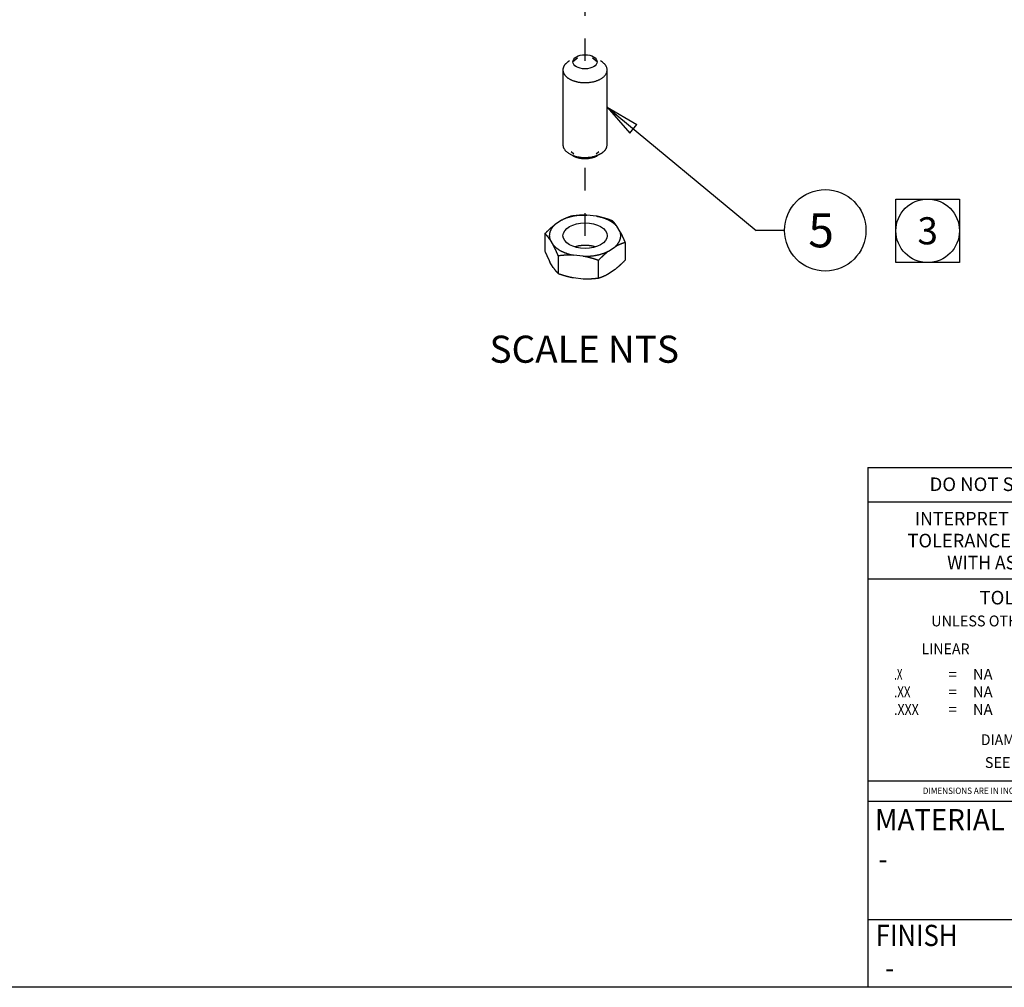
# Model space of a CAD drawing. Extents: x 0.2 to 16.7, y 0.3 to 11.2.
# Drawn here: x 4.6 to 8.9, y 0.3 to 4.6 of the extents above; entities that cross this region are included whole.
import ezdxf
from ezdxf.enums import TextEntityAlignment as Align

# ---------------------------------------------------------------- set-up
doc = ezdxf.new("R2010")
doc.units = 0
doc.header["$MEASUREMENT"] = 0
doc.linetypes.add('HIDDEN', pattern=[0.1875, 0.0625, -0.0625, 0.0625])
doc.linetypes.add('HIDDENNEW0', pattern=[0.1875, 0.0625, -0.0625, 0.0625])
for name, color, linetype in [('4', 7, 'CONTINUOUS'), ('DASH', 6, 'HIDDEN'), ('DIM', 2, 'CONTINUOUS'), ('OBJ', 7, 'HIDDENNEW0'), ('TITLE', 1, 'CONTINUOUS'), ('TXT', 2, 'CONTINUOUS')]:
    doc.layers.add(name, color=color, linetype=linetype)
doc.styles.get("Standard").update_dxf_attribs({"font": 'monotxt.shx'})

# ---------------------------------------------------------------- blocks, each defined once
blk = doc.blocks.new('SBTIT00')
at = {"layer": 'TXT', "color": 7, "linetype": 'Continuous'}
for p, q in [((8.1, 2.2988), (9.6, 2.2988)), ((8.1, 2.2988), (8.1, 1.8058)), ((8.1, 2.1467), (9.6, 2.1467)), ((8.1, 1.8058), (9.6, 1.8058)), ((8.1, 1.8058), (8.1, 0.8232)), ((8.1, 0.9132), (9.6, 0.9132)), ((8.1, 0.8232), (8.1, 0)), ((8.1, 0.8232), (9.6, 0.8232)), ((8.1, 0.3), (9.6, 0.3)), ((16.5, 0), (0, 0))]:
    blk.add_line(p, q, dxfattribs=at)
at = {"layer": '4', "color": 4, "linetype": 'Continuous', "flags": 4}
for tag, width, p in [('ACAD', 0.55, (9.85, 1.9279)), ('MECH', 0.55, (10.35, 1.9279)), ('IDEAS', 0.55, (10.85, 1.9279)), ('DRAFTER', 0.55, (11.6625, 1.5349)), ('TOLA', 0.4, (9.225, 1.3601)), ('CHECKER', 0.55, (11.6625, 1.2974)), ('CHECK_DATE', 0.55, (12.5625, 1.2974)), ('APP_1_DATE', 0.55, (12.5625, 1.0599)), ('APP_2_DATE', 0.55, (12.5625, 0.8224)), ('APP_3_DATE', 0.55, (12.5625, 0.5849)), ('APP_4_DATE', 0.55, (12.5625, 0.3474)), ('REV_LTR', 1.75, (16.2681, 0.3556))]:
    blk.add_attdef(tag, text='', height=0.12, dxfattribs=dict(at, width=width)).set_placement(p, align=Align.CENTER)
for tag, p, width in [('CATEGORY_NAME', (13.3925, 1.7868), 0.9), ('PROJECT_NAME', (13.3925, 1.5431), 0.9), ('TOLX', (8.5644, 1.3601), 0.4), ('TOLXX', (8.5644, 1.2824), 0.4), ('TITLE1', (13.2531, 1.2633), 0.9), ('TOLXXX', (8.5644, 1.2047), 0.4), ('TITLE2', (13.2531, 1.0555), 0.9), ('TITLE3', (13.2531, 0.8478), 0.9), ("MAT'L_1", (8.1475, 0.5252), 0.7), ('SCALE', (13.4451, 0.4484), 0.6), ("MAT'L_2", (8.1475, 0.3641), 0.7), ('DWG_NO.', (14.3444, 0.3765), 1.25), ('S2', (16.3075, 0.1182), 0.5), ('FINISH', (8.1769, 0.0433), 0.7)]:
    blk.add_attdef(tag, p, '', height=0.12, dxfattribs=dict(at, width=width))
at = {"layer": '4', "color": 4, "linetype": 'Continuous', "width": 0.55, "flags": 4}
for tag, p in [('NA6', (9.69, 1.7435)), ('UO6', (10.44, 1.7435)), ('NA5', (9.69, 1.5215)), ('UO5', (10.44, 1.5215)), ('NA4', (9.69, 1.2994)), ('UO4', (10.44, 1.2994)), ('NA3', (9.69, 1.0773)), ('UO3', (10.44, 1.0773)), ('NA2', (9.69, 0.8552)), ('UO2', (10.44, 0.8552)), ('NA1', (9.69, 0.6331)), ('UO1', (10.44, 0.6331))]:
    blk.add_attdef(tag, text='', height=0.12, dxfattribs=at).set_placement(p, align=Align.MIDDLE_LEFT)
at = {"layer": 'DIM', "color": 2, "linetype": 'Continuous'}
for s, height, width, p in [('DO NOT SCALE DRAWING', 0.06, 0.99995, (8.85, 2.1945)), ('INTERPRET DIMENSIONS AND', 0.06, 0.95825, (8.85, 2.0425)), ('TOLERANCES IN ACCORDANCE', 0.06, 0.986083, (8.85, 1.9454)), ('WITH ASME Y14.5M-94', 0.06, 0.947263, (8.85, 1.8482)), ('UNLESS OTHERWISE SPECIFIED', 0.048, 0.974269, (8.85, 1.596)), ('SEE SPEC S-002', 0.048, 0.975714, (8.85, 0.97)), ('DIMENSIONS ARE IN INCHES / DIMENSIONS IN [ ] ARE METRIC', 0.028, 0.939273, (8.85, 0.8552))]:
    blk.add_text(s, height=height, dxfattribs=dict(at, width=width)).set_placement(p, align=Align.CENTER)
for s, height, p in [('TOLERANCES', 0.06, (8.85, 1.6931)), ('=', 0.048, (8.475, 1.3601)), ('=', 0.048, (8.475, 1.2824)), ('=', 0.048, (8.475, 1.2047))]:
    blk.add_text(s, height=height, dxfattribs=at).set_placement(p, align=Align.CENTER)
for s, height, width, p in [('%%uLINEAR%%u', 0.048, 0.95825, (8.337, 1.4726)), ('.X', 0.048, 0.6665, (8.2162, 1.3601)), ('.XX', 0.048, 0.777667, (8.2162, 1.2824)), ('.XXX', 0.048, 0.83325, (8.2162, 1.2047)), ('%%uDIAMETRICAL%%u', 0.048, 0.948615, (8.5996, 1.0709)), ('MATERIAL', 0.0936, 0.95825, (8.1319, 0.6948)), ('FINISH', 0.0936, 0.888667, (8.135, 0.1827))]:
    blk.add_text(s, height=height, dxfattribs=dict(at, width=width)).set_placement(p)
blk = doc.blocks.new('*D25')
at = {"layer": 'DIM', "color": 2, "linetype": 'Continuous'}
for p, q in [((7.183, 4.1655), (7.8419, 3.6214)), ((7.183, 4.1655), (7.2827, 4.0507)), ((7.183, 4.1655), (7.3145, 4.0892)), ((7.2827, 4.0507), (7.3145, 4.0892)), ((7.9669, 3.6214), (7.8419, 3.6214))]:
    blk.add_line(p, q, dxfattribs=at)
blk.add_circle((8.1469, 3.6214), 0.18, dxfattribs=at)
blk.add_text('5', height=0.15, dxfattribs=at).set_placement((8.0719, 3.5464))
blk = doc.blocks.new('NOTEBOX')
at = {"layer": 'DIM', "color": 2, "linetype": 'Continuous'}
for p, q in [((-0.5, -0.5), (-0.5, 0.5)), ((-0.5, 0.5), (0.5, 0.5)), ((0.5, 0.5), (0.5, -0.5)), ((0.5, -0.5), (-0.5, -0.5))]:
    blk.add_line(p, q, dxfattribs=at)
blk.add_circle((0, 0), 0.5, dxfattribs=at)
blk = doc.blocks.new('*E33')
at = {"layer": 'OBJ', "color": 7, "linetype": 'Continuous'}
blk.add_circle((0, 0), 1, dxfattribs=at)
blk = doc.blocks.new('*E35')
at = {"layer": 'OBJ', "color": 7, "linetype": 'Continuous'}
blk.add_circle((0, 0), 1, dxfattribs=at)

msp = doc.modelspace()

# ---------------------------------------------------------------- linework, layer by layer
at = {"layer": 'DASH', "color": 6, "linetype": 'HIDDEN'}
for p, q in [((7.0853, 4.3704), (7.0853, 4.6478)), ((7.0853, 3.5979), (7.0853, 3.9389))]:
    msp.add_line(p, q, dxfattribs=at)
at = {"layer": 'OBJ', "color": 7, "linetype": 'Continuous'}
for p, q in [((7.0517, 4.3833), (7.0315, 4.3668)), ((7.139, 4.3668), (7.1189, 4.3833)), ((6.9876, 4.3309), (6.9876, 4)), ((7.183, 4), (7.183, 4.3309)), ((7.0243, 3.97), (7.0365, 3.9601)), ((7.1341, 3.9601), (7.1463, 3.97)), ((6.9818, 3.6667), (6.9527, 3.6474)), ((7.1367, 3.6841), (7.0932, 3.6889)), ((7.2402, 3.6153), (7.2257, 3.6395)), ((6.9081, 3.607), (6.9081, 3.5288)), ((6.9304, 3.5805), (6.9449, 3.5564)), ((7.1888, 3.5292), (7.2179, 3.5485)), ((7.2624, 3.5675), (7.2624, 3.4893)), ((6.9671, 3.5086), (6.9671, 3.4304)), ((7.0774, 3.5069), (7.0339, 3.5118)), ((7.1443, 3.4106), (7.1443, 3.4888)), ((6.9449, 3.4568), (6.9304, 3.481)), ((7.2179, 3.449), (7.1888, 3.4296)), ((7.0339, 3.4123), (7.0774, 3.4074))]:
    msp.add_line(p, q, dxfattribs=at)
for points in [[(7.0162, 4.3708), (7.0124, 4.3685, 0.011611), (7.0089, 4.3661, 0.013046), (7.0057, 4.3636, 0.014011), (7.0028, 4.3611, 0.014333), (7.0001, 4.3585, 0.014965), (6.9977, 4.3559, 0.015514), (6.9957, 4.3533, 0.016271), (6.9938, 4.3507, 0.016812), (6.9923, 4.3481, 0.01725), (6.991, 4.3455, 0.01726), (6.9899, 4.343, 0.018184), (6.9891, 4.3405, 0.018514), (6.9884, 4.3379, 0.018838), (6.9879, 4.3353, 0.020068), (6.9877, 4.3325, 0.020691), (6.9877, 4.3297, 0.021421), (6.9879, 4.3269, 0.021726), (6.9884, 4.324, 0.021972), (6.9892, 4.321, 0.021738), (6.9902, 4.3181, 0.021518), (6.9916, 4.3151, 0.020858), (6.9933, 4.3121, 0.020235), (6.9953, 4.3091, 0.019288), (6.9976, 4.3062, 0.018448), (7.0002, 4.3033, 0.017405), (7.0032, 4.3004, 0.016503), (7.0064, 4.2977, 0.015501), (7.01, 4.295, 0.014645), (7.0138, 4.2925, 0.013761), (7.0179, 4.2901, 0.013004), (7.0223, 4.2878, 0.012261), (7.0269, 4.2857, 0.011614), (7.0317, 4.2838, 0.011019), (7.0367, 4.282, 0.010495), (7.0418, 4.2805, 0.010005), (7.047, 4.2791, 0.009529), (7.0523, 4.2779, 0.009216), (7.0576, 4.2769, 0.00898), (7.063, 4.276, 0.008528), (7.0684, 4.2754, 0.007848), (7.0737, 4.2749, 0.008215), (7.079, 4.2747, 0.009162), (7.0844, 4.2746, 0.00726), (7.0894, 4.2746, 0.003388), (7.0938, 4.2747, 0.009184), (7.0992, 4.2751, 0.015269), (7.1071, 4.2761, 0.008121), (7.1172, 4.2776, 0.004619)], [(7.1172, 4.2776), (7.1224, 4.2788, 0.010073), (7.1275, 4.2801, 0.009494), (7.1327, 4.2816, 0.009605), (7.1379, 4.2834, 0.010712), (7.143, 4.2854, 0.011593), (7.148, 4.2877, 0.0125), (7.1528, 4.2902, 0.013476), (7.1574, 4.2929, 0.014788), (7.1618, 4.2959, 0.016145), (7.1659, 4.2991, 0.017772), (7.1696, 4.3025, 0.0195), (7.1729, 4.306, 0.02147), (7.1758, 4.3098, 0.023538), (7.1783, 4.3137, 0.025694), (7.1802, 4.3177, 0.027705), (7.1817, 4.3218, 0.029338), (7.1826, 4.3259, 0.030857), (7.1829, 4.33, 0.031931), (7.1828, 4.3341, 0.031323), (7.1821, 4.3382, 0.029064), (7.181, 4.3422, 0.029806), (7.1794, 4.3461, 0.031761), (7.1772, 4.3499, 0.023695), (7.1749, 4.3534, 0.01087), (7.1726, 4.3564, 0.026978), (7.169, 4.36, 0.038719), (7.1628, 4.3648, 0.018045), (7.1543, 4.3708, 0.009576)], [(6.9876, 4), (6.9878, 3.9967, 0.027543), (6.9883, 3.9934, 0.025387), (6.9892, 3.99, 0.024212), (6.9904, 3.9866, 0.024608), (6.9921, 3.9832, 0.023911), (6.9941, 3.9798, 0.022863), (6.9966, 3.9764, 0.021515), (6.9995, 3.973, 0.020408), (7.0029, 3.9698, 0.019048), (7.0066, 3.9666, 0.017871), (7.0107, 3.9636, 0.016619), (7.0152, 3.9607, 0.015566), (7.0201, 3.958, 0.014533), (7.0252, 3.9555, 0.013662), (7.0307, 3.9533, 0.012819), (7.0363, 3.9512, 0.012055), (7.0422, 3.9494, 0.011493), (7.0482, 3.9478, 0.011061), (7.0543, 3.9465, 0.010388), (7.0605, 3.9455, 0.009485), (7.0666, 3.9446, 0.009812), (7.0728, 3.9441, 0.010803), (7.079, 3.9438, 0.008555), (7.0849, 3.9436, 0.0041), (7.0901, 3.9436, 0.010638), (7.0964, 3.944, 0.017523), (7.1055, 3.945, 0.0094), (7.1172, 3.9467, 0.005382)], [(7.1172, 3.9467), (7.1203, 3.9474, 0.005766), (7.1235, 3.9481, 0.005529), (7.1266, 3.9489, 0.005556), (7.1298, 3.9498, 0.005922), (7.1329, 3.9508, 0.006187), (7.136, 3.9518, 0.006442), (7.1392, 3.953, 0.006696), (7.1423, 3.9542, 0.007037), (7.1453, 3.9555, 0.007358), (7.1483, 3.9569, 0.007746), (7.1513, 3.9584, 0.008123), (7.1541, 3.96, 0.008571), (7.1569, 3.9617, 0.00903), (7.1596, 3.9634, 0.009575), (7.1622, 3.9653, 0.010085), (7.1647, 3.9672, 0.010623), (7.1671, 3.9692, 0.011337), (7.1693, 3.9713, 0.012277), (7.1714, 3.9734, 0.012637), (7.1734, 3.9756, 0.012479), (7.1751, 3.9779, 0.014513), (7.1768, 3.9802, 0.018337), (7.1782, 3.9827, 0.014778), (7.1795, 3.985, 0.005406), (7.1805, 3.9872, 0.021865), (7.1814, 3.99, 0.040428), (7.1822, 3.9943, 0.020757), (7.183, 4, 0.011094)], [(7.0301, 3.9521), (7.0324, 3.9509, 0.00858), (7.0347, 3.9497, 0.008305), (7.0372, 3.9485, 0.007977), (7.0398, 3.9474, 0.007701), (7.0424, 3.9463, 0.007442), (7.0451, 3.9454, 0.007189), (7.0478, 3.9445, 0.006958), (7.0506, 3.9436, 0.006743), (7.0535, 3.9429, 0.006552), (7.0563, 3.9422, 0.006363), (7.0592, 3.9415, 0.006201), (7.0621, 3.941, 0.006036), (7.0651, 3.9405, 0.005906), (7.068, 3.9401, 0.005771), (7.0709, 3.9397, 0.005652), (7.0738, 3.9394, 0.005505), (7.0767, 3.9392, 0.005452), (7.0796, 3.9391, 0.005428), (7.0825, 3.939, 0.005242), (7.0853, 3.9389, 0.004881), (7.088, 3.939, 0.005219), (7.0908, 3.9391, 0.005967), (7.0936, 3.9392, 0.004703), (7.0961, 3.9394, 0.002043), (7.0984, 3.9396, 0.006166), (7.1013, 3.9399, 0.010418), (7.1055, 3.9405, 0.00542), (7.1108, 3.9414, 0.003027)], [(7.1108, 3.9414), (7.1118, 3.9416, 0.002186), (7.1128, 3.9418, 0.002145), (7.1138, 3.9421, 0.002147), (7.1148, 3.9423, 0.002201), (7.1159, 3.9425, 0.002237), (7.1169, 3.9428, 0.00227), (7.1179, 3.9431, 0.002299), (7.1189, 3.9433, 0.00234), (7.1199, 3.9436, 0.002374), (7.1209, 3.9439, 0.002416), (7.1219, 3.9442, 0.002452), (7.123, 3.9445, 0.002495), (7.124, 3.9449, 0.002536), (7.125, 3.9452, 0.002588), (7.126, 3.9455, 0.002622), (7.127, 3.9459, 0.002654), (7.128, 3.9463, 0.002725), (7.129, 3.9467, 0.00284), (7.13, 3.9471, 0.0028), (7.131, 3.9475, 0.00265), (7.132, 3.9479, 0.003), (7.133, 3.9483, 0.003691), (7.134, 3.9488, 0.002814), (7.1349, 3.9492, 0.000883), (7.1357, 3.9496, 0.004148), (7.1368, 3.9501, 0.007427), (7.1384, 3.951, 0.003676), (7.1405, 3.9521, 0.001941)], [(7.0932, 3.6889), (7.0892, 3.689, 0.003655), (7.0853, 3.689, 0.003608), (7.0813, 3.689, 0.003594), (7.0773, 3.6889, 0.003633), (7.0733, 3.6888, 0.003656), (7.0693, 3.6886, 0.003675), (7.0653, 3.6883, 0.003694), (7.0613, 3.688, 0.003724), (7.0573, 3.6876, 0.003751), (7.0533, 3.6871, 0.003783), (7.0494, 3.6866, 0.003814), (7.0454, 3.6861, 0.003848), (7.0415, 3.6855, 0.003888), (7.0376, 3.6848, 0.003935), (7.0337, 3.684, 0.003969), (7.0299, 3.6832, 0.003991), (7.0261, 3.6824, 0.004073), (7.0223, 3.6815, 0.004202), (7.0186, 3.6805, 0.004147), (7.015, 3.6795, 0.003934), (7.0114, 3.6784, 0.004381), (7.0078, 3.6773, 0.005271), (7.0042, 3.6761, 0.004121), (7.0009, 3.6749, 0.001531), (6.9979, 3.6738, 0.005832), (6.9942, 3.6723, 0.010357), (6.9888, 3.6699, 0.005308), (6.9818, 3.6667, 0.002887)], [(6.9818, 3.6667), (6.9832, 3.6675, -0.00184), (6.9846, 3.6683, -0.001863), (6.9861, 3.6691, -0.001873), (6.9875, 3.6698, -0.001867), (6.989, 3.6706, -0.001866), (6.9904, 3.6713, -0.001866), (6.9919, 3.6721, -0.001866), (6.9933, 3.6728, -0.001863), (6.9948, 3.6735, -0.00186), (6.9962, 3.6742, -0.001856), (6.9977, 3.6748, -0.001852), (6.9991, 3.6755, -0.001846), (7.0006, 3.6762, -0.001842), (7.0021, 3.6768, -0.001838), (7.0035, 3.6774, -0.001827), (7.005, 3.678, -0.001808), (7.0065, 3.6787, -0.001816), (7.008, 3.6793, -0.001842), (7.0095, 3.6798, -0.001781), (7.011, 3.6804, -0.001654), (7.0124, 3.681, -0.001814), (7.014, 3.6816, -0.002146), (7.0155, 3.6821, -0.001618), (7.017, 3.6826, -0.000556), (7.0183, 3.6831, -0.00226), (7.0201, 3.6837, -0.003831), (7.0228, 3.6846, -0.001849), (7.0263, 3.6857, -0.000975)], [(7.0263, 3.6857), (7.0287, 3.686, -0.001191), (7.0311, 3.6863, -0.001207), (7.0334, 3.6866, -0.001224), (7.0357, 3.6868, -0.001241), (7.038, 3.6871, -0.001259), (7.0403, 3.6873, -0.001276), (7.0426, 3.6875, -0.001293), (7.0449, 3.6877, -0.00131), (7.0471, 3.6879, -0.001327), (7.0494, 3.6881, -0.001344), (7.0516, 3.6883, -0.001361), (7.0539, 3.6884, -0.001377), (7.0561, 3.6886, -0.001394), (7.0583, 3.6887, -0.001413), (7.0605, 3.6888, -0.001425), (7.0627, 3.6889, -0.001432), (7.0649, 3.689, -0.00146), (7.0671, 3.6891, -0.001507), (7.0693, 3.6891, -0.001478), (7.0715, 3.6892, -0.00139), (7.0736, 3.6892, -0.001553), (7.0758, 3.6892, -0.001879), (7.0781, 3.6892, -0.001429), (7.0802, 3.6892, -0.00047), (7.0821, 3.6892, -0.002057), (7.0845, 3.6892, -0.003595), (7.0883, 3.6891, -0.00176), (7.0932, 3.6889, -0.00093)], [(7.2257, 3.6395), (7.2245, 3.6408, 0.004848), (7.2233, 3.6421, 0.004858), (7.222, 3.6434, 0.004784), (7.2207, 3.6447, 0.00463), (7.2194, 3.646, 0.004511), (7.218, 3.6472, 0.004403), (7.2166, 3.6484, 0.004302), (7.2152, 3.6496, 0.004191), (7.2138, 3.6508, 0.004093), (7.2124, 3.652, 0.00399), (7.2109, 3.6531, 0.003899), (7.2094, 3.6542, 0.003801), (7.2079, 3.6553, 0.003715), (7.2064, 3.6564, 0.003624), (7.2048, 3.6574, 0.003544), (7.2033, 3.6584, 0.003457), (7.2017, 3.6594, 0.003383), (7.2001, 3.6604, 0.003302), (7.1985, 3.6614, 0.003232), (7.1969, 3.6623, 0.003154), (7.1953, 3.6633, 0.003091), (7.1936, 3.6642, 0.003025), (7.192, 3.6651, 0.002957), (7.1903, 3.6659, 0.002874), (7.1887, 3.6668, 0.002851), (7.187, 3.6676, 0.002815), (7.1853, 3.6684, 0.002764), (7.1835, 3.6692, 0.002772), (7.1818, 3.67, 0.002761), (7.1799, 3.6708, 0.002749), (7.1781, 3.6716, 0.002729), (7.1762, 3.6724, 0.002722), (7.1743, 3.6732, 0.002708), (7.1724, 3.6739, 0.002706), (7.1704, 3.6747, 0.002682), (7.1683, 3.6754, 0.002658), (7.1663, 3.6761, 0.002669), (7.1642, 3.6768, 0.002724), (7.1621, 3.6775, 0.002623), (7.1599, 3.6782, 0.00243), (7.1578, 3.6789, 0.002695), (7.1555, 3.6795, 0.003238), (7.1532, 3.6802, 0.002398), (7.151, 3.6808, 0.000732), (7.149, 3.6813, 0.003456), (7.1463, 3.6819, 0.005913), (7.1422, 3.6829, 0.002804), (7.1367, 3.6841, 0.001451)], [(7.1367, 3.6841), (7.1388, 3.6837, -0.001561), (7.141, 3.6833, -0.001564), (7.1432, 3.6828, -0.001556), (7.1453, 3.6824, -0.001535), (7.1475, 3.682, -0.001518), (7.1497, 3.6815, -0.001502), (7.1518, 3.681, -0.001487), (7.154, 3.6805, -0.001469), (7.1562, 3.68, -0.001453), (7.1584, 3.6795, -0.001436), (7.1605, 3.679, -0.001418), (7.1627, 3.6784, -0.0014), (7.1649, 3.6778, -0.001383), (7.1671, 3.6773, -0.001368), (7.1693, 3.6767, -0.001347), (7.1715, 3.6761, -0.001321), (7.1737, 3.6754, -0.001314), (7.176, 3.6748, -0.001322), (7.1782, 3.6742, -0.001266), (7.1804, 3.6735, -0.001167), (7.1827, 3.6728, -0.001269), (7.1849, 3.6721, -0.001487), (7.1873, 3.6714, -0.001111), (7.1895, 3.6707, -0.00038), (7.1915, 3.67, -0.001537), (7.1941, 3.6692, -0.002566), (7.1982, 3.6678, -0.001223), (7.2035, 3.666, -0.000641)], [(7.2035, 3.666), (7.2043, 3.6652, -0.0019), (7.2051, 3.6645, -0.001894), (7.2058, 3.6637, -0.00189), (7.2066, 3.6629, -0.001887), (7.2074, 3.6621, -0.001882), (7.2081, 3.6613, -0.001877), (7.2089, 3.6605, -0.00187), (7.2097, 3.6597, -0.001863), (7.2104, 3.6589, -0.001856), (7.2112, 3.6581, -0.001848), (7.2119, 3.6573, -0.001838), (7.2127, 3.6564, -0.001828), (7.2134, 3.6556, -0.001819), (7.2141, 3.6547, -0.001812), (7.2149, 3.6539, -0.001796), (7.2156, 3.653, -0.001773), (7.2163, 3.6521, -0.001776), (7.2171, 3.6512, -0.001801), (7.2178, 3.6503, -0.001733), (7.2185, 3.6494, -0.001603), (7.2192, 3.6485, -0.001761), (7.22, 3.6475, -0.002088), (7.2207, 3.6465, -0.001555), (7.2214, 3.6456, -0.000506), (7.222, 3.6447, -0.002193), (7.2228, 3.6436, -0.003699), (7.2241, 3.6418, -0.001755), (7.2257, 3.6395, -0.000915)], [(6.9081, 3.607), (6.9097, 3.6086, -0.000887), (6.9113, 3.6102, -0.000904), (6.9129, 3.6118, -0.000923), (6.9144, 3.6133, -0.000942), (6.9159, 3.6149, -0.000962), (6.9175, 3.6164, -0.000981), (6.919, 3.6179, -0.001001), (6.9205, 3.6193, -0.001021), (6.922, 3.6208, -0.001042), (6.9235, 3.6222, -0.001063), (6.925, 3.6236, -0.001084), (6.9265, 3.625, -0.001105), (6.928, 3.6264, -0.001128), (6.9295, 3.6278, -0.001152), (6.931, 3.6291, -0.001171), (6.9324, 3.6304, -0.001186), (6.9339, 3.6317, -0.00122), (6.9354, 3.633, -0.001269), (6.9368, 3.6343, -0.001255), (6.9383, 3.6356, -0.00119), (6.9397, 3.6368, -0.001342), (6.9412, 3.638, -0.001639), (6.9427, 3.6393, -0.00126), (6.9441, 3.6405, -0.000417), (6.9453, 3.6415, -0.001833), (6.947, 3.6428, -0.003263), (6.9495, 3.6448, -0.001624), (6.9527, 3.6474, -0.000865)], [(6.9527, 3.6474), (6.9513, 3.6461, 0.004408), (6.95, 3.6448, 0.004582), (6.9487, 3.6435, 0.004691), (6.9474, 3.6422, 0.004712), (6.9462, 3.6409, 0.004769), (6.945, 3.6396, 0.004827), (6.9439, 3.6383, 0.004897), (6.9428, 3.637, 0.004943), (6.9417, 3.6357, 0.005008), (6.9407, 3.6344, 0.005054), (6.9397, 3.6331, 0.005117), (6.9388, 3.6318, 0.005159), (6.9379, 3.6305, 0.005219), (6.9371, 3.6292, 0.005256), (6.9363, 3.6279, 0.005312), (6.9355, 3.6266, 0.005345), (6.9348, 3.6254, 0.005396), (6.9341, 3.6241, 0.005424), (6.9335, 3.6228, 0.005468), (6.9329, 3.6215, 0.005486), (6.9323, 3.6202, 0.005529), (6.9317, 3.619, 0.005552), (6.9312, 3.6177, 0.00557), (6.9308, 3.6164, 0.005545), (6.9303, 3.6152, 0.005634), (6.9299, 3.6139, 0.005688), (6.9296, 3.6127, 0.005711), (6.9292, 3.6114, 0.005847), (6.9289, 3.6101, 0.005946), (6.9286, 3.6088, 0.006037), (6.9284, 3.6075, 0.006109), (6.9281, 3.6061, 0.006201), (6.9279, 3.6048, 0.006278), (6.9278, 3.6034, 0.006375), (6.9276, 3.6021, 0.006416), (6.9276, 3.6007, 0.006446), (6.9275, 3.5993, 0.006559), (6.9275, 3.5979, 0.006771), (6.9275, 3.5965, 0.006593), (6.9276, 3.5951, 0.006163), (6.9277, 3.5937, 0.00689), (6.9278, 3.5922, 0.008342), (6.928, 3.5908, 0.006221), (6.9282, 3.5894, 0.001904), (6.9284, 3.5881, 0.009005), (6.9287, 3.5864, 0.015474), (6.9294, 3.5839, 0.007335), (6.9304, 3.5805, 0.00379)], [(7.2179, 3.5485), (7.22, 3.5504, 0.006996), (7.222, 3.5524, 0.007111), (7.2239, 3.5544, 0.007296), (7.2258, 3.5564, 0.007581), (7.2276, 3.5585, 0.007846), (7.2293, 3.5606, 0.008092), (7.2309, 3.5627, 0.008345), (7.2324, 3.5649, 0.008609), (7.2338, 3.5671, 0.008871), (7.2351, 3.5693, 0.009128), (7.2363, 3.5715, 0.009379), (7.2375, 3.5738, 0.009618), (7.2385, 3.5761, 0.009862), (7.2394, 3.5783, 0.010097), (7.2402, 3.5806, 0.010283), (7.241, 3.583, 0.010405), (7.2416, 3.5853, 0.010657), (7.2421, 3.5876, 0.011), (7.2425, 3.59, 0.010822), (7.2428, 3.5923, 0.010209), (7.243, 3.5946, 0.011264), (7.2431, 3.597, 0.013363), (7.2431, 3.5994, 0.010246), (7.243, 3.6016, 0.00376), (7.2428, 3.6037, 0.014147), (7.2424, 3.6063, 0.023904), (7.2416, 3.6102, 0.011608), (7.2402, 3.6153, 0.006138)], [(7.2402, 3.6153), (7.2409, 3.614, -0.001066), (7.2416, 3.6126, -0.001054), (7.2424, 3.6112, -0.001034), (7.2431, 3.6098, -0.001007), (7.2438, 3.6084, -0.000982), (7.2445, 3.607, -0.00096), (7.2453, 3.6055, -0.000938), (7.246, 3.6041, -0.000916), (7.2467, 3.6026, -0.000895), (7.2474, 3.6011, -0.000874), (7.2482, 3.5996, -0.000853), (7.2489, 3.5981, -0.000833), (7.2496, 3.5965, -0.000814), (7.2503, 3.595, -0.000796), (7.2511, 3.5934, -0.000776), (7.2518, 3.5918, -0.000753), (7.2525, 3.5902, -0.000742), (7.2533, 3.5886, -0.000739), (7.254, 3.5869, -0.000701), (7.2548, 3.5853, -0.00064), (7.2555, 3.5836, -0.00069), (7.2563, 3.5819, -0.0008), (7.2571, 3.5801, -0.000592), (7.2578, 3.5784, -0.000201), (7.2585, 3.5769, -0.000811), (7.2593, 3.5749, -0.001332), (7.2607, 3.5717, -0.000626), (7.2624, 3.5675, -0.000326)], [(6.9304, 3.5805), (6.9297, 3.5816, 0.001551), (6.9289, 3.5826, 0.001586), (6.9282, 3.5836, 0.001612), (6.9275, 3.5846, 0.001623), (6.9268, 3.5856, 0.001639), (6.9261, 3.5866, 0.001656), (6.9253, 3.5876, 0.001673), (6.9246, 3.5885, 0.001688), (6.9239, 3.5895, 0.001704), (6.9232, 3.5904, 0.001718), (6.9224, 3.5913, 0.001733), (6.9217, 3.5922, 0.001745), (6.921, 3.5931, 0.001761), (6.9203, 3.594, 0.001776), (6.9195, 3.5949, 0.001785), (6.9188, 3.5958, 0.001785), (6.918, 3.5966, 0.001813), (6.9173, 3.5975, 0.00186), (6.9166, 3.5983, 0.001818), (6.9158, 3.5992, 0.001706), (6.9151, 3.6, 0.001891), (6.9143, 3.6008, 0.002264), (6.9135, 3.6016, 0.001729), (6.9128, 3.6024, 0.000598), (6.9121, 3.6031, 0.002445), (6.9113, 3.604, 0.004232), (6.9099, 3.6053, 0.00208), (6.9081, 3.607, 0.001106)], [(6.9081, 3.5288), (6.9089, 3.5269, 0.000544), (6.9097, 3.5251, 0.000556), (6.9105, 3.5233, 0.00057), (6.9113, 3.5214, 0.000583), (6.912, 3.5197, 0.000598), (6.9128, 3.5179, 0.000612), (6.9136, 3.5161, 0.000627), (6.9143, 3.5144, 0.000642), (6.9151, 3.5127, 0.000657), (6.9158, 3.511, 0.000673), (6.9166, 3.5094, 0.000689), (6.9173, 3.5077, 0.000705), (6.918, 3.5061, 0.000723), (6.9188, 3.5045, 0.000742), (6.9195, 3.5029, 0.000758), (6.9203, 3.5013, 0.000771), (6.921, 3.4998, 0.000797), (6.9217, 3.4983, 0.000833), (6.9224, 3.4967, 0.000828), (6.9232, 3.4952, 0.000789), (6.9239, 3.4938, 0.000894), (6.9246, 3.4923, 0.001099), (6.9254, 3.4908, 0.00085), (6.9261, 3.4894, 0.000282), (6.9267, 3.4881, 0.001245), (6.9275, 3.4865, 0.002243), (6.9288, 3.4841, 0.001129), (6.9304, 3.481, 0.000604)], [(6.9449, 3.5564), (6.9467, 3.5543, 0.007624), (6.9486, 3.5524, 0.00732), (6.9507, 3.5504, 0.00708), (6.9528, 3.5484, 0.00695), (6.955, 3.5465, 0.006779), (6.9573, 3.5446, 0.006607), (6.9597, 3.5427, 0.006427), (6.9622, 3.5409, 0.006273), (6.9648, 3.5391, 0.006109), (6.9674, 3.5373, 0.00596), (6.9702, 3.5356, 0.005804), (6.973, 3.5339, 0.005661), (6.9759, 3.5323, 0.005521), (6.9789, 3.5306, 0.005399), (6.9819, 3.5291, 0.005254), (6.985, 3.5276, 0.005104), (6.9882, 3.5261, 0.005025), (6.9915, 3.5247, 0.005005), (6.9948, 3.5233, 0.00476), (6.9981, 3.522, 0.004367), (7.0015, 3.5207, 0.004697), (7.005, 3.5195, 0.005435), (7.0086, 3.5183, 0.004078), (7.012, 3.5172, 0.001482), (7.0151, 3.5163, 0.005533), (7.0192, 3.5152, 0.009184), (7.0256, 3.5137, 0.004434), (7.0339, 3.5118, 0.002346)], [(6.9671, 3.5086), (6.9663, 3.5104, 0.000544), (6.9655, 3.5123, 0.000556), (6.9648, 3.5141, 0.00057), (6.964, 3.5159, 0.000584), (6.9632, 3.5177, 0.000598), (6.9624, 3.5195, 0.000612), (6.9617, 3.5212, 0.000627), (6.9609, 3.5229, 0.000642), (6.9602, 3.5246, 0.000657), (6.9594, 3.5263, 0.000673), (6.9587, 3.528, 0.000689), (6.9579, 3.5296, 0.000706), (6.9572, 3.5313, 0.000723), (6.9565, 3.5329, 0.000742), (6.9557, 3.5345, 0.000758), (6.955, 3.536, 0.000771), (6.9543, 3.5376, 0.000797), (6.9535, 3.5391, 0.000833), (6.9528, 3.5406, 0.000828), (6.9521, 3.5421, 0.000789), (6.9514, 3.5436, 0.000894), (6.9506, 3.5451, 0.001099), (6.9499, 3.5466, 0.000851), (6.9492, 3.548, 0.000282), (6.9486, 3.5493, 0.001245), (6.9477, 3.5508, 0.002244), (6.9465, 3.5532, 0.001129), (6.9449, 3.5564, 0.000604)], [(7.1312, 3.5482), (7.1287, 3.5489, 0.005113), (7.1261, 3.5496, 0.004838), (7.1235, 3.5503, 0.004712), (7.1208, 3.5509, 0.004771), (7.118, 3.5515, 0.004762), (7.1151, 3.5521, 0.004743), (7.1122, 3.5526, 0.004713), (7.1093, 3.5531, 0.004721), (7.1063, 3.5535, 0.004706), (7.1032, 3.5538, 0.004716), (7.1001, 3.5541, 0.004707), (7.097, 3.5544, 0.004721), (7.0938, 3.5546, 0.004727), (7.0906, 3.5547, 0.004758), (7.0873, 3.5548, 0.004758), (7.0841, 3.5548, 0.004759), (7.0808, 3.5547, 0.004824), (7.0775, 3.5546, 0.004961), (7.0742, 3.5544, 0.004854), (7.071, 3.5542, 0.004577), (7.0677, 3.5539, 0.005094), (7.0644, 3.5535, 0.006139), (7.0611, 3.553, 0.004733), (7.0579, 3.5525, 0.001677), (7.0551, 3.5521, 0.006752), (7.0516, 3.5513, 0.011956), (7.0462, 3.55, 0.006045), (7.0394, 3.5482, 0.003246)], [(7.0774, 3.5069), (7.0814, 3.5068, 0.003655), (7.0853, 3.5068, 0.003608), (7.0893, 3.5068, 0.003593), (7.0933, 3.5069, 0.003632), (7.0973, 3.5071, 0.003656), (7.1013, 3.5073, 0.003675), (7.1053, 3.5075, 0.003694), (7.1093, 3.5079, 0.003723), (7.1133, 3.5083, 0.003751), (7.1173, 3.5087, 0.003783), (7.1212, 3.5092, 0.003814), (7.1252, 3.5098, 0.003848), (7.1291, 3.5104, 0.003888), (7.133, 3.5111, 0.003935), (7.1369, 3.5118, 0.003969), (7.1407, 3.5126, 0.003991), (7.1445, 3.5135, 0.004073), (7.1483, 3.5144, 0.004202), (7.152, 3.5153, 0.004146), (7.1556, 3.5164, 0.003934), (7.1592, 3.5174, 0.00438), (7.1628, 3.5185, 0.005271), (7.1664, 3.5198, 0.004121), (7.1697, 3.5209, 0.001531), (7.1727, 3.522, 0.005832), (7.1764, 3.5235, 0.010356), (7.1818, 3.5259, 0.005308), (7.1888, 3.5292, 0.002887)], [(7.1888, 3.5292), (7.1874, 3.528, 0.001515), (7.1859, 3.5269, 0.001507), (7.1845, 3.5258, 0.001489), (7.1831, 3.5246, 0.001458), (7.1816, 3.5234, 0.001432), (7.1802, 3.5223, 0.001408), (7.1787, 3.5211, 0.001384), (7.1773, 3.5198, 0.001359), (7.1758, 3.5186, 0.001335), (7.1744, 3.5174, 0.001311), (7.1729, 3.5161, 0.001287), (7.1715, 3.5148, 0.001263), (7.17, 3.5135, 0.001241), (7.1685, 3.5122, 0.00122), (7.1671, 3.5109, 0.001194), (7.1656, 3.5096, 0.001164), (7.1641, 3.5082, 0.001152), (7.1626, 3.5068, 0.001152), (7.1611, 3.5054, 0.001098), (7.1596, 3.504, 0.001006), (7.1581, 3.5026, 0.001089), (7.1566, 3.5011, 0.001269), (7.1551, 3.4996, 0.000943), (7.1536, 3.4982, 0.000321), (7.1522, 3.4969, 0.001297), (7.1505, 3.4951, 0.002146), (7.1478, 3.4924, 0.001014), (7.1443, 3.4888, 0.00053)], [(7.2624, 3.5675), (7.2609, 3.567, 0.001655), (7.2593, 3.5665, 0.001667), (7.2577, 3.566, 0.001682), (7.2562, 3.5655, 0.001696), (7.2546, 3.565, 0.00171), (7.2531, 3.5645, 0.001724), (7.2516, 3.5639, 0.001737), (7.2501, 3.5634, 0.001749), (7.2486, 3.5628, 0.001761), (7.2471, 3.5622, 0.001773), (7.2456, 3.5617, 0.001783), (7.2441, 3.5611, 0.001792), (7.2426, 3.5605, 0.001803), (7.2411, 3.5599, 0.001816), (7.2396, 3.5592, 0.001819), (7.2382, 3.5586, 0.001815), (7.2367, 3.558, 0.001839), (7.2352, 3.5573, 0.001885), (7.2338, 3.5566, 0.001834), (7.2323, 3.556, 0.001713), (7.2309, 3.5553, 0.001902), (7.2294, 3.5546, 0.002282), (7.2279, 3.5538, 0.001721), (7.2265, 3.5531, 0.000563), (7.2253, 3.5525, 0.002455), (7.2236, 3.5516, 0.004227), (7.2211, 3.5503, 0.002042), (7.2179, 3.5485, 0.001072)], [(7.0339, 3.5118), (7.0318, 3.5119, 0.00161), (7.0296, 3.5119, 0.001617), (7.0274, 3.512, 0.001614), (7.0253, 3.512, 0.001596), (7.0231, 3.5121, 0.001583), (7.0209, 3.5121, 0.001571), (7.0188, 3.5121, 0.001559), (7.0166, 3.5121, 0.001545), (7.0144, 3.5121, 0.001532), (7.0122, 3.512, 0.001517), (7.0101, 3.512, 0.001503), (7.0079, 3.5119, 0.001487), (7.0057, 3.5118, 0.001473), (7.0035, 3.5118, 0.00146), (7.0013, 3.5117, 0.001441), (6.9991, 3.5115, 0.001417), (6.9969, 3.5114, 0.001413), (6.9946, 3.5113, 0.001424), (6.9924, 3.5111, 0.001368), (6.9902, 3.5109, 0.001263), (6.9879, 3.5108, 0.001377), (6.9856, 3.5106, 0.001617), (6.9833, 3.5104, 0.001211), (6.9811, 3.5102, 0.000414), (6.9791, 3.51, 0.00168), (6.9765, 3.5097, 0.002815), (6.9724, 3.5092, 0.001345), (6.9671, 3.5086, 0.000706)], [(7.1443, 3.4888), (7.1419, 3.4896, 0.001079), (7.1395, 3.4904, 0.001095), (7.1372, 3.4912, 0.001113), (7.1349, 3.492, 0.00113), (7.1326, 3.4928, 0.001149), (7.1303, 3.4935, 0.001166), (7.128, 3.4943, 0.001185), (7.1257, 3.495, 0.001203), (7.1234, 3.4957, 0.001221), (7.1212, 3.4963, 0.001239), (7.119, 3.497, 0.001257), (7.1167, 3.4977, 0.001275), (7.1145, 3.4983, 0.001294), (7.1123, 3.4989, 0.001314), (7.1101, 3.4995, 0.001329), (7.1079, 3.5001, 0.001338), (7.1057, 3.5007, 0.001368), (7.1035, 3.5013, 0.001415), (7.1013, 3.5018, 0.001391), (7.0991, 3.5023, 0.001311), (7.097, 3.5029, 0.001469), (7.0948, 3.5034, 0.001783), (7.0925, 3.5039, 0.00136), (7.0904, 3.5043, 0.000448), (7.0885, 3.5048, 0.001963), (7.0861, 3.5053, 0.00345), (7.0823, 3.506, 0.001697), (7.0774, 3.5069, 0.000898)], [(7.2179, 3.449), (7.2193, 3.4501, 0.001514), (7.2208, 3.4512, 0.001507), (7.2222, 3.4524, 0.001488), (7.2236, 3.4535, 0.001458), (7.2251, 3.4547, 0.001432), (7.2265, 3.4559, 0.001408), (7.228, 3.4571, 0.001384), (7.2294, 3.4583, 0.001359), (7.2309, 3.4595, 0.001335), (7.2323, 3.4608, 0.001311), (7.2338, 3.462, 0.001287), (7.2352, 3.4633, 0.001263), (7.2367, 3.4646, 0.00124), (7.2382, 3.4659, 0.001219), (7.2396, 3.4672, 0.001193), (7.2411, 3.4686, 0.001164), (7.2426, 3.4699, 0.001151), (7.2441, 3.4713, 0.001152), (7.2456, 3.4727, 0.001097), (7.2471, 3.4741, 0.001006), (7.2486, 3.4755, 0.001089), (7.2501, 3.477, 0.001269), (7.2516, 3.4785, 0.000942), (7.2531, 3.48, 0.000321), (7.2545, 3.4813, 0.001297), (7.2562, 3.483, 0.002145), (7.2589, 3.4857, 0.001014), (7.2624, 3.4893, 0.00053)], [(6.9449, 3.4568), (6.9456, 3.4558, 0.001551), (6.9463, 3.4548, 0.001586), (6.947, 3.4537, 0.001612), (6.9477, 3.4527, 0.001622), (6.9485, 3.4517, 0.001639), (6.9492, 3.4508, 0.001655), (6.9499, 3.4498, 0.001673), (6.9506, 3.4488, 0.001687), (6.9514, 3.4479, 0.001704), (6.9521, 3.447, 0.001718), (6.9528, 3.446, 0.001733), (6.9535, 3.4451, 0.001745), (6.9543, 3.4442, 0.001761), (6.955, 3.4433, 0.001776), (6.9557, 3.4425, 0.001785), (6.9565, 3.4416, 0.001785), (6.9572, 3.4407, 0.001813), (6.9579, 3.4399, 0.001859), (6.9587, 3.439, 0.001818), (6.9594, 3.4382, 0.001706), (6.9602, 3.4374, 0.001891), (6.9609, 3.4366, 0.002263), (6.9617, 3.4358, 0.001728), (6.9624, 3.435, 0.000598), (6.9631, 3.4343, 0.002445), (6.964, 3.4334, 0.004231), (6.9653, 3.4321, 0.00208), (6.9671, 3.4304, 0.001106)], [(6.9671, 3.4304), (6.9695, 3.4295, 0.001079), (6.9718, 3.4287, 0.001095), (6.9742, 3.4279, 0.001113), (6.9765, 3.4272, 0.00113), (6.9788, 3.4264, 0.001149), (6.9811, 3.4257, 0.001166), (6.9834, 3.4249, 0.001185), (6.9856, 3.4242, 0.001203), (6.9879, 3.4235, 0.001221), (6.9902, 3.4228, 0.001239), (6.9924, 3.4222, 0.001257), (6.9946, 3.4215, 0.001275), (6.9969, 3.4209, 0.001294), (6.9991, 3.4203, 0.001314), (7.0013, 3.4197, 0.001329), (7.0035, 3.4191, 0.001338), (7.0057, 3.4185, 0.001368), (7.0079, 3.4179, 0.001415), (7.0101, 3.4174, 0.001391), (7.0122, 3.4168, 0.001311), (7.0144, 3.4163, 0.001469), (7.0166, 3.4158, 0.001783), (7.0188, 3.4153, 0.00136), (7.0209, 3.4148, 0.000448), (7.0228, 3.4144, 0.001963), (7.0253, 3.4139, 0.00345), (7.029, 3.4132, 0.001697), (7.0339, 3.4123, 0.000898)], [(7.0774, 3.4074), (7.0796, 3.4073, 0.00161), (7.0818, 3.4072, 0.001617), (7.0839, 3.4072, 0.001614), (7.0861, 3.4071, 0.001596), (7.0883, 3.4071, 0.001583), (7.0904, 3.4071, 0.001571), (7.0926, 3.4071, 0.001559), (7.0948, 3.4071, 0.001545), (7.0969, 3.4071, 0.001532), (7.0991, 3.4072, 0.001517), (7.1013, 3.4072, 0.001503), (7.1035, 3.4073, 0.001487), (7.1057, 3.4073, 0.001473), (7.1079, 3.4074, 0.00146), (7.1101, 3.4075, 0.001441), (7.1123, 3.4076, 0.001417), (7.1145, 3.4078, 0.001413), (7.1167, 3.4079, 0.001424), (7.119, 3.4081, 0.001368), (7.1212, 3.4082, 0.001263), (7.1234, 3.4084, 0.001377), (7.1257, 3.4086, 0.001617), (7.1281, 3.4088, 0.001211), (7.1303, 3.409, 0.000414), (7.1323, 3.4092, 0.00168), (7.1349, 3.4095, 0.002815), (7.1389, 3.41, 0.001345), (7.1443, 3.4106, 0.000706)], [(7.1443, 3.4106), (7.1458, 3.4111, 0.001655), (7.1474, 3.4116, 0.001667), (7.149, 3.4121, 0.001682), (7.1505, 3.4126, 0.001697), (7.1521, 3.4132, 0.00171), (7.1536, 3.4137, 0.001724), (7.1551, 3.4142, 0.001737), (7.1566, 3.4148, 0.001749), (7.1581, 3.4153, 0.001761), (7.1596, 3.4159, 0.001773), (7.1611, 3.4165, 0.001783), (7.1626, 3.4171, 0.001792), (7.1641, 3.4177, 0.001803), (7.1656, 3.4183, 0.001816), (7.1671, 3.4189, 0.001819), (7.1685, 3.4195, 0.001816), (7.17, 3.4202, 0.001839), (7.1715, 3.4208, 0.001885), (7.1729, 3.4215, 0.001834), (7.1744, 3.4222, 0.001713), (7.1758, 3.4229, 0.001902), (7.1773, 3.4236, 0.002282), (7.1788, 3.4243, 0.001721), (7.1802, 3.425, 0.000563), (7.1814, 3.4256, 0.002455), (7.1831, 3.4265, 0.004228), (7.1856, 3.4279, 0.002042), (7.1888, 3.4296, 0.001072)]]:
    msp.add_lwpolyline(points, format="xyb", dxfattribs=at)

# ---------------------------------------------------------------- block references
at = {"layer": 'DIM', "color": 2}
msp.add_blockref('*D25', (0, 0), dxfattribs=at)
at = {"layer": 'DIM', "xscale": 0.281, "yscale": 0.281, "zscale": 0.281}
msp.add_blockref('NOTEBOX', (8.5997, 3.6195), dxfattribs=at)
at = {"layer": 'OBJ', "color": 7}
for name, p, xscale, yscale, zscale in [('*E33', (7.0853, 4.3668), 0.05375, 0.031032577, 0.05375), ('*E35', (7.0853, 3.5979), 0.09765625, 0.056381862, 0.09765625)]:
    msp.add_blockref(name, p, dxfattribs=dict(at, xscale=xscale, yscale=yscale, zscale=zscale))
at = {"layer": 'TITLE'}
ref = msp.add_blockref('SBTIT00', (0.2351, 0.2742), dxfattribs=at)
ref.add_attrib('NOTEBOX', '-', (8.3826, 0.7994), dxfattribs={"color": 4, "linetype": 'Continuous', "height": 0.084})
ref.add_attrib('FINISH SPEC:', '-', (8.412, 0.3175), dxfattribs={"color": 4, "linetype": 'Continuous', "height": 0.084})
ref.add_attrib('ONE-DECIMAL TOLERANCE', 'NA', (8.7995, 1.6343), dxfattribs={"color": 4, "linetype": 'Continuous', "height": 0.048})
ref.add_attrib('TWO-DECIMAL TOLERANCE', 'NA', (8.7995, 1.5566), dxfattribs={"color": 4, "linetype": 'Continuous', "height": 0.048})
ref.add_attrib('THREE-DECIMAL TOLERANCE', 'NA', (8.7995, 1.4789), dxfattribs={"color": 4, "linetype": 'Continuous', "height": 0.048})

# ---------------------------------------------------------------- texts
at = {"layer": 'DIM', "color": 2, "linetype": 'Continuous'}
msp.add_text('3', height=0.12, dxfattribs=at).set_placement((8.5997, 3.6195), align=Align.MIDDLE_CENTER)
msp.add_text('SCALE NTS', height=0.12, dxfattribs=at).set_placement((7.0819, 3.1559), align=Align.TOP_CENTER)

doc.saveas('drawing.dxf')
